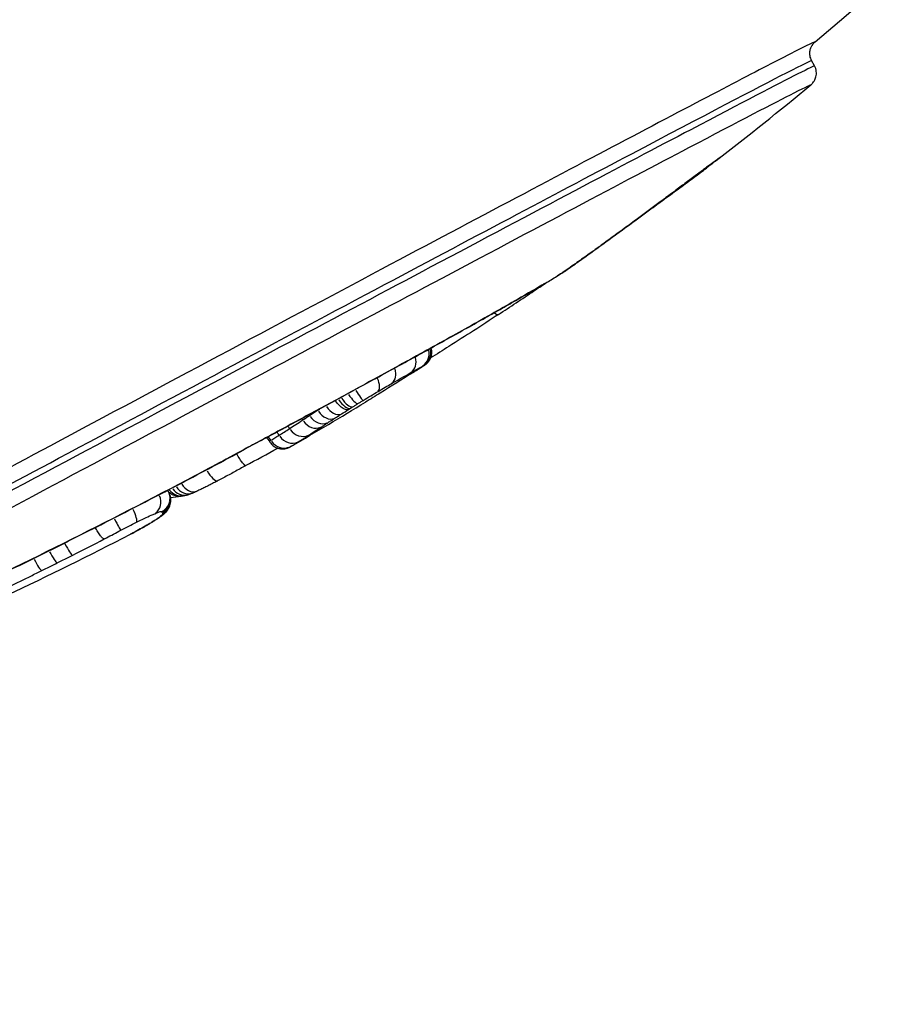
# Model space of a CAD drawing. Units: millimetres. Extents: x 1649 to 13248, y 5674 to 19562.
# Drawn here: x 9566 to 9594, y 9779 to 9811 of the extents above; entities that cross this region are included whole.
import ezdxf

# ---------------------------------------------------------------- set-up
doc = ezdxf.new("R2010")
doc.units = ezdxf.units.MM
doc.header["$LTSCALE"] = 75
doc.layers.add('SW_Toestellen', color=2, linetype='Continuous')

msp = doc.modelspace()

# ---------------------------------------------------------------- linework, layer by layer
at = {"layer": 'SW_Toestellen'}
msp.add_line((9591.8, 9809.512), (9591.703, 9809.69), dxfattribs=at)
for radius, start, end in [(125, 310.02447, 25.87114), (126, 307.74826, 309.5585), (126, 300.07701, 301.3662), (126, 295.26697, 297.33224)]:
    msp.add_arc((9511.428, 9906.026), radius, start, end, dxfattribs=at)
for centre, major_axis, ratio, start_param, end_param in [((9588.383, 9806.892), (0.254, -0.431), 0.999735, 0.006401, 0.121626), ((9583.993, 9803.255), (-5.156, -3.64), 0.023299, 2.39173, 2.520553), ((9587.934, 9806.545), (0.302, -0.399), 0.815602, 6.03179, 6.269954), ((9588.005, 9806.618), (0.298, -0.401), 0.725428, 0.001201, 0.022822), ((9588.258, 9806.792), (0.306, -0.395), 0.9336, 6.065318, 6.27116), ((9588.224, 9806.78), (0.295, -0.403), 0.89134, 0.001486, 0.028233), ((9583.26, 9802.843), (-6.12, -4.26), 0.029483, 2.285131, 2.391678), ((9586.819, 9805.12), (2.522, 1.885), 0.003081, 4.92849, 5.063499), ((9587.101, 9805.306), (1.731, 1.3), 0.004203, 1.005544, 1.21924), ((9587.393, 9806.161), (0.3, -0.4), 0.344133, 0.001089, 0.020697), ((9587.525, 9806.238), (0.299, -0.401), 0.733543, 6.032466, 6.26999), ((9587.725, 9806.409), (0.299, -0.401), 0.535086, 0.001114, 0.021172), ((9586.6, 9805.008), (3.435, 2.556), 0.011848, 4.711504, 4.928326), ((9582.86, 9802.636), (-6.697, -4.627), 0.033579, 2.188079, 2.28514), ((9587.068, 9805.9), (0.296, -0.403), 0.656538, 6.061862, 6.271537), ((9587.066, 9805.917), (0.3, -0.4), 0.214553, 0.001096, 0.020817), ((9583.299, 9802.853), (-5.992, -4.174), 0.028141, 2.144651, 2.188074), ((9586.569, 9805.535), (0.294, -0.404), 0.579958, 6.123216, 6.274766), ((9586.39, 9805.298), (6.983, 5.196), 0.046952, 4.611349, 4.711507), ((9584.642, 9803.582), (-3.612, -2.581), 0.008907, 2.066662, 2.080041), ((9586.13, 9805.218), (0.293, -0.405), 0.488062, 6.239707, 6.280897), ((9584.388, 9803.436), (-4.106, -2.92), 0.013048, 2.079879, 2.144933), ((9586.357, 9805.382), (0.293, -0.405), 0.543906, 6.164585, 6.276943), ((9586.378, 9805.858), (9.551, 7.146), 0.072443, 4.516352, 4.611226), ((9585.632, 9804.85), (0.297, -0.403), 0.101056, 6.262329, 6.282088), ((9586.302, 9805.565), (8.592, 6.403), 0.062993, 4.422706, 4.516447), ((9584.731, 9804.192), (0.294, -0.405), 0.194908, 6.26332, 6.28214), ((9583.943, 9803.623), (0.291, -0.406), 0.285986, 6.264755, 6.282215), ((9522.748, 9912.162), (59.678, -110.09), 0.385026, 0.012244, 0.021281), ((9583.049, 9803.009), (0.263, -0.425), 0.922687, 0.002939, 0.05585), ((9531.468, 9895.086), (-54.839, -100.568), 0.900394, 1.048197, 1.052287), ((9531.542, 9895.012), (-54.936, -100.448), 0.899982, 1.03671, 1.049322), ((9582.281, 9802.517), (0.279, -0.415), 0.21804, 5.944356, 6.265352), ((9581.113, 9801.74), (0.275, -0.418), 0.222809, 5.592301, 6.246823), ((9580.113, 9801.318), (0.244, -0.437), 0.731245, 0.004855, 0.092244), ((9578.622, 9800.048), (0.242, -0.438), 0.968221, 0.126423, 1.280295), ((9578.673, 9800.075), (0.234, -0.442), 0.985775, 0.144069, 1.298834), ((9578.698, 9800.087), (0.139, -0.48), 0.998866, 0.348299, 1.506454), ((9578.223, 9799.824), (0.246, -0.435), 0.87932, 0.116691, 1.277758), ((9578.668, 9800.064), (0.28, -0.414), 0.960516, 6.255123, 6.281708), ((9578.695, 9800.083), (0.314, -0.389), 0.996296, 6.176309, 6.27756), ((9577.601, 9799.471), (0.247, -0.435), 0.767805, 0.11747, 1.297327), ((9578.547, 9799.985), (0.27, -0.421), 0.705863, 6.274774, 6.282743), ((9577.164, 9799.217), (0.254, -0.43), 0.438375, 0.107791, 1.31876), ((9569.763, 9795.595), (14.497, 7.659), 0.023903, 5.104035, 5.202896), ((9576.507, 9798.819), (0.263, -0.425), 0.219318, 4.871311, 6.172904), ((9576.677, 9798.924), (0.261, -0.426), 0.074116, 4.899771, 6.174956), ((9576.515, 9799.337), (0.239, -0.439), 0.471326, 0.005185, 0.09851), ((9576.267, 9798.669), (0.265, -0.424), 0.395071, 4.828122, 6.169165), ((9576.339, 9798.714), (0.265, -0.424), 0.350854, 4.841014, 6.170279), ((9570.306, 9795.666), (13.278, 7.084), 0.013998, 4.996114, 5.104073), ((9574.822, 9797.803), (-0.273, 0.419), 0.810855, 4.660084, 4.723922), ((9575.123, 9797.999), (-0.271, 0.42), 0.723186, 4.661721, 4.680205), ((9575.758, 9798.347), (0.271, -0.42), 0.723186, 4.739433, 6.156735), ((9575.228, 9798.638), (0.238, -0.44), 0.3819, 0.005247, 0.099686), ((9575.969, 9798.482), (0.269, -0.422), 0.61025, 4.766995, 6.161829), ((9574.575, 9797.642), (-0.274, 0.418), 0.855741, 4.661389, 4.766456), ((9575.321, 9798.062), (0.274, -0.418), 0.855741, 4.734291, 6.151593), ((9575.53, 9798.199), (0.273, -0.419), 0.810855, 4.735276, 6.152579), ((9569.455, 9795.681), (15.685, 8.248), 0.034477, 4.960371, 4.996103), ((9573.76, 9797.115), (-0.266, 0.424), 0.942006, 4.686694, 4.927585), ((9573.881, 9797.911), (0.237, -0.44), 0.28004, 0.005275, 0.100222), ((9574.118, 9797.344), (-0.272, 0.419), 0.917224, 4.668732, 4.852289), ((9574.915, 9797.798), (0.272, -0.419), 0.917224, 4.737273, 6.154576), ((9572.421, 9796.168), (5.327, 2.957), 0.054754, 1.321159, 1.42907), ((9573.343, 9797.622), (0.237, -0.44), 0.245548, 0.005292, 0.100552), ((9573.486, 9796.947), (-0.257, 0.429), 0.955882, 4.708737, 4.983325), ((9574.316, 9797.421), (0.257, -0.429), 0.955882, 4.772222, 6.189524), ((9574.578, 9797.582), (0.266, -0.424), 0.942006, 4.75205, 6.169353), ((9549.12, 9874.535), (-63.031, -75.489), 0.781764, 1.099331, 1.112073), ((9571.932, 9796.299), (0.232, -0.443), 0.345301, 4.800358, 6.205142), ((9571.258, 9795.963), (0.211, -0.453), 0.723286, 4.868569, 6.208732), ((9570.102, 9795.223), (0.453, 0.212), 0.999064, 4.837036, 6.207072), ((9570.952, 9795.758), (-0.237, 0.439), 0.999162, 1.52956, 1.568626), ((9570.984, 9795.695), (-0.475, -0.155), 0.99915, 6.276587, 6.282838), ((9570.951, 9795.848), (0.089, -0.492), 0.97827, 5.196072, 6.225969), ((9571.043, 9795.873), (0.159, -0.474), 0.938488, 5.017799, 6.216586), ((9571.139, 9795.91), (0.191, -0.462), 0.860787, 4.926085, 6.211759), ((9569.844, 9795.209), (0.191, -0.462), 0.836504, 0.185933, 1.546713), ((9570.08, 9795.277), (0.488, -0.111), 0.997528, 5.465013, 6.240124), ((9570.086, 9795.244), (0.491, 0.095), 0.999461, 5.073308, 6.219508), ((9482.11, 9829.105), (91.094, -32.569), 0.103596, 6.077689, 6.093591), ((9569.247, 9794.927), (0.225, -0.447), 0.199745, 0.137172, 1.431431), ((9570.06, 9795.146), (0.337, -0.37), 0.990876, 6.041703, 6.270476), ((9570.1, 9795.193), (0.447, -0.224), 0.997771, 5.693671, 6.252158), ((9568.729, 9794.663), (0.23, -0.444), 0.027133, 4.855385, 6.147046), ((9569.724, 9794.913), (0.262, -0.426), 0.962948, 6.216582, 6.27968), ((9569.925, 9795.043), (0.283, -0.412), 0.975059, 6.16984, 6.27722), ((9515.862, 9795.695), (56.182, 1.297), 0.160962, 5.964537, 5.980472), ((9569.312, 9794.676), (0.239, -0.439), 0.94607, 6.263522, 6.28215), ((9567.152, 9793.849), (0.226, -0.446), 0.129008, 4.827349, 6.146849), ((9566.647, 9793.595), (0.224, -0.447), 0.132326, 4.823032, 6.147164), ((9566.142, 9793.343), (0.222, -0.448), 0.13564, 4.820574, 6.147591)]:
    msp.add_ellipse(centre, major_axis=major_axis, ratio=ratio, start_param=start_param, end_param=end_param, dxfattribs=at)
for points, knots in [([(10182.541, 9547.556), (10165.866, 9576.832), (10149.143, 9606.085), (10082.088, 9723.024), (10031.422, 9810.558), (9921.612, 9999.95), (9862.492, 10101.829), (9733.402, 10325.903), (9664.372, 10448.572), (9586.653, 10580.958), (9580.202, 10591.9), (9573.734, 10602.831)], [7.979275, 7.979275, 7.979275, 7.979275, 18.094808, 18.094808, 48.442753, 48.442753, 83.779565, 83.779565, 126.026559, 126.026559, 129.837181, 129.837181, 129.837181, 129.837181]), ([(9591.815, 9810.303), (9591.858, 9810.34), (9591.58, 9810.205), (9590.019, 9809.406), (9588.22, 9808.465), (9583.499, 9805.976), (9580.661, 9804.473), (9574.103, 9800.987), (9570.326, 9798.974), (9563.701, 9795.433), (9560.822, 9793.89), (9555.618, 9791.095), (9553.293, 9789.842), (9549.542, 9787.811), (9548.117, 9787.034), (9546.523, 9786.152), (9546.184, 9785.956), (9546.244, 9785.973)], [-10.789858, -10.789858, -10.789858, -10.789858, -10.077543, -10.077543, -8.922709, -8.922709, -7.841579, -7.841579, -6.651804, -6.651804, -5.701889, -5.701889, -4.752804, -4.752804, -3.803822, -3.803822, -3.013514, -3.013514, -3.013514, -3.013514]), ([(9591.703, 9809.69), (9591.677, 9809.739), (9591.66, 9809.791), (9591.642, 9809.894), (9591.642, 9809.942), (9591.652, 9810.034), (9591.664, 9810.073), (9591.69, 9810.141), (9591.704, 9810.167), (9591.731, 9810.211), (9591.744, 9810.228), (9591.769, 9810.259), (9591.78, 9810.27), (9591.798, 9810.288), (9591.804, 9810.294), (9591.813, 9810.301), (9591.815, 9810.303), (9591.818, 9810.305)], [10.73493387, 10.73493387, 10.73493387, 10.73493387, 10.73875479, 10.73875479, 10.74294638, 10.74294638, 10.74820341, 10.74820341, 10.75469476, 10.75469476, 10.76242995, 10.76242995, 10.77341474, 10.77341474, 10.78439954, 10.78439954, 10.78985783, 10.78985783, 10.78985783, 10.78985783]), ([(9546.817, 9785.729), (9546.812, 9785.741), (9547.147, 9785.933), (9548.668, 9786.775), (9550.071, 9787.54), (9553.765, 9789.539), (9556.054, 9790.772), (9561.178, 9793.524), (9564.014, 9795.043), (9570.537, 9798.529), (9574.256, 9800.511), (9580.714, 9803.943), (9583.508, 9805.423), (9588.156, 9807.873), (9589.928, 9808.8), (9591.42, 9809.564), (9591.695, 9809.698), (9591.7, 9809.689)], [3.068331, 3.068331, 3.068331, 3.068331, 3.803822, 3.803822, 4.752804, 4.752804, 5.701889, 5.701889, 6.651804, 6.651804, 7.841579, 7.841579, 8.922709, 8.922709, 10.077543, 10.077543, 10.734934, 10.734934, 10.734934, 10.734934]), ([(9591.799, 9809.511), (9591.794, 9809.519), (9591.609, 9809.43), (9590.601, 9808.919), (9589.396, 9808.292), (9585.545, 9806.269), (9582.573, 9804.698), (9576.18, 9801.303), (9572.865, 9799.537), (9565.877, 9795.806), (9562.209, 9793.842), (9555.849, 9790.425), (9553.128, 9788.958), (9549.082, 9786.762), (9547.737, 9786.024), (9547.007, 9785.606), (9546.915, 9785.55), (9546.919, 9785.545)], [4.338896, 4.338896, 4.338896, 4.338896, 4.876256, 4.876256, 5.827314, 5.827314, 7.061704, 7.061704, 8.146106, 8.146106, 9.341359, 9.341359, 10.487214, 10.487214, 11.614432, 11.614432, 12.005497, 12.005497, 12.005497, 12.005497]), ([(9591.673, 9808.883), (9591.679, 9808.888), (9591.685, 9808.894), (9591.701, 9808.908), (9591.711, 9808.917), (9591.734, 9808.942), (9591.749, 9808.958), (9591.784, 9809.008), (9591.803, 9809.037), (9591.838, 9809.123), (9591.854, 9809.172), (9591.862, 9809.294), (9591.857, 9809.359), (9591.827, 9809.455), (9591.815, 9809.484), (9591.8, 9809.512)], [4.28165893, 4.28165893, 4.28165893, 4.28165893, 4.29310643, 4.29310643, 4.30455393, 4.30455393, 4.31600143, 4.31600143, 4.32493785, 4.32493785, 4.33165916, 4.33165916, 4.33670443, 4.33670443, 4.33889643, 4.33889643, 4.33889643, 4.33889643]), ([(9547.51, 9785.304), (9547.474, 9785.293), (9547.561, 9785.348), (9548.308, 9785.775), (9549.631, 9786.501), (9553.613, 9788.661), (9556.292, 9790.106), (9562.552, 9793.468), (9566.162, 9795.401), (9573.04, 9799.073), (9576.304, 9800.81), (9582.596, 9804.151), (9585.522, 9805.698), (9589.312, 9807.689), (9590.498, 9808.306), (9591.529, 9808.828), (9591.709, 9808.914), (9591.672, 9808.883)], [-12.062625, -12.062625, -12.062625, -12.062625, -11.614432, -11.614432, -10.487214, -10.487214, -9.341359, -9.341359, -8.146106, -8.146106, -7.061704, -7.061704, -5.827314, -5.827314, -4.876256, -4.876256, -4.281659, -4.281659, -4.281659, -4.281659]), ([(9588.519, 9806.376), (9588.539, 9806.391), (9588.558, 9806.405), (9588.59, 9806.428), (9588.604, 9806.438), (9588.627, 9806.455), (9588.637, 9806.461), (9588.647, 9806.469), (9588.65, 9806.471), (9588.65, 9806.471)], [0, 0, 0, 0, 0.01694181, 0.01694181, 0.03388361, 0.03388361, 0.05082542, 0.05082542, 0.06216864, 0.06216864, 0.06216864, 0.06216864]), ([(9588.69, 9806.497), (9588.692, 9806.501), (9588.68, 9806.492), (9588.626, 9806.454), (9588.584, 9806.424), (9588.53, 9806.384)], [-0.08924951, -0.08924951, -0.08924951, -0.08924951, -0.04452957, -0.04452957, 0, 0, 0, 0]), ([(9588.565, 9806.397), (9588.603, 9806.427), (9588.634, 9806.451), (9588.676, 9806.485), (9588.687, 9806.494), (9588.69, 9806.497)], [-0.08221628, -0.08221628, -0.08221628, -0.08221628, -0.04110814, -0.04110814, 0, 0, 0, 0]), ([(9588.024, 9806.009), (9588.044, 9806.024), (9588.064, 9806.039), (9588.104, 9806.069), (9588.123, 9806.083), (9588.162, 9806.112), (9588.18, 9806.125), (9588.217, 9806.153), (9588.235, 9806.166), (9588.27, 9806.192), (9588.287, 9806.205), (9588.303, 9806.217)], [0, 0, 0, 0, 0.00908398, 0.00908398, 0.01816795, 0.01816795, 0.02725193, 0.02725193, 0.03633591, 0.03633591, 0.04541988, 0.04541988, 0.04541988, 0.04541988]), ([(9588.31, 9806.222), (9588.268, 9806.191), (9588.224, 9806.158), (9588.129, 9806.088), (9588.08, 9806.051), (9588.029, 9806.012)], [-0.04541988, -0.04541988, -0.04541988, -0.04541988, -0.02270994, -0.02270994, 0, 0, 0, 0]), ([(9588.556, 9806.391), (9588.54, 9806.378), (9588.522, 9806.364), (9588.485, 9806.336), (9588.465, 9806.321), (9588.424, 9806.289), (9588.403, 9806.273), (9588.358, 9806.239), (9588.335, 9806.221), (9588.287, 9806.185), (9588.262, 9806.166), (9588.236, 9806.146)], [0.00284345, 0.00284345, 0.00284345, 0.00284345, 0.01959878, 0.01959878, 0.03635412, 0.03635412, 0.05310946, 0.05310946, 0.06986479, 0.06986479, 0.08662013, 0.08662013, 0.08662013, 0.08662013]), ([(9588.303, 9806.217), (9588.321, 9806.23), (9588.337, 9806.242), (9588.37, 9806.266), (9588.385, 9806.278), (9588.416, 9806.3), (9588.43, 9806.311), (9588.458, 9806.331), (9588.471, 9806.341), (9588.496, 9806.359), (9588.508, 9806.368), (9588.519, 9806.376)], [0, 0, 0, 0, 0.00944535, 0.00944535, 0.0188907, 0.0188907, 0.02833605, 0.02833605, 0.0377814, 0.0377814, 0.04722676, 0.04722676, 0.04722676, 0.04722676]), ([(9588.53, 9806.384), (9588.501, 9806.363), (9588.468, 9806.339), (9588.394, 9806.285), (9588.354, 9806.255), (9588.31, 9806.222)], [-0.04722676, -0.04722676, -0.04722676, -0.04722676, -0.02361338, -0.02361338, 0, 0, 0, 0]), ([(9587.695, 9805.763), (9587.642, 9805.723), (9587.588, 9805.683), (9587.478, 9805.601), (9587.423, 9805.559), (9587.368, 9805.518)], [-0.04248869, -0.04248869, -0.04248869, -0.04248869, -0.02124435, -0.02124435, 0, 0, 0, 0]), ([(9588.029, 9806.012), (9587.976, 9805.973), (9587.922, 9805.933), (9587.811, 9805.849), (9587.753, 9805.807), (9587.695, 9805.763)], [-0.04630874, -0.04630874, -0.04630874, -0.04630874, -0.02315437, -0.02315437, 0, 0, 0, 0]), ([(9587.368, 9805.518), (9587.246, 9805.427), (9587.124, 9805.335), (9586.876, 9805.151), (9586.752, 9805.058), (9586.627, 9804.966)], [-0.0927028, -0.0927028, -0.0927028, -0.0927028, -0.0463514, -0.0463514, 0, 0, 0, 0]), ([(9586.627, 9804.966), (9586.511, 9804.879), (9586.394, 9804.792), (9586.16, 9804.619), (9586.044, 9804.533), (9585.927, 9804.447)], [-0.08694307, -0.08694307, -0.08694307, -0.08694307, -0.04347154, -0.04347154, 0, 0, 0, 0]), ([(9585.927, 9804.447), (9585.776, 9804.336), (9585.625, 9804.225), (9585.324, 9804.004), (9585.173, 9803.895), (9585.023, 9803.786)], [-0.1128184, -0.1128184, -0.1128184, -0.1128184, -0.0564092, -0.0564092, 0, 0, 0, 0]), ([(9585.023, 9803.786), (9584.89, 9803.689), (9584.758, 9803.593), (9584.494, 9803.403), (9584.363, 9803.309), (9584.232, 9803.215)], [-0.1001432, -0.1001432, -0.1001432, -0.1001432, -0.0500716, -0.0500716, 0, 0, 0, 0]), ([(9583.312, 9802.583), (9583.348, 9802.606), (9583.39, 9802.632), (9583.488, 9802.697), (9583.544, 9802.735), (9583.668, 9802.819), (9583.735, 9802.866), (9583.875, 9802.963), (9583.948, 9803.013), (9584.093, 9803.116), (9584.165, 9803.167), (9584.235, 9803.217)], [0, 0, 0, 0, 0.0262578, 0.0262578, 0.0525157, 0.0525157, 0.0787735, 0.0787735, 0.1050313, 0.1050313, 0.1312892, 0.1312892, 0.1312892, 0.1312892]), ([(9584.232, 9803.215), (9584.1, 9803.121), (9583.956, 9803.019), (9583.727, 9802.86), (9583.637, 9802.798), (9583.499, 9802.705), (9583.447, 9802.67), (9583.377, 9802.625), (9583.354, 9802.61), (9583.335, 9802.598)], [-0.1312892, -0.1312892, -0.1312892, -0.1312892, -0.0806269, -0.0806269, -0.0447927, -0.0447927, -0.017228, -0.017228, 0, 0, 0, 0]), ([(9582.889, 9802.33), (9582.917, 9802.346), (9582.945, 9802.362), (9583.001, 9802.396), (9583.03, 9802.412), (9583.086, 9802.446), (9583.115, 9802.463), (9583.171, 9802.497), (9583.2, 9802.514), (9583.256, 9802.549), (9583.284, 9802.566), (9583.312, 9802.583)], [3.15948122, 3.15948122, 3.15948122, 3.15948122, 3.161452502, 3.161452502, 3.163459192, 3.163459192, 3.165465883, 3.165465883, 3.167472573, 3.167472573, 3.169479264, 3.169479264, 3.169479264, 3.169479264]), ([(9580.356, 9800.881), (9580.564, 9800.997), (9580.764, 9801.11), (9581.15, 9801.327), (9581.335, 9801.432), (9581.69, 9801.633), (9581.859, 9801.73), (9582.183, 9801.916), (9582.336, 9802.005), (9582.626, 9802.174), (9582.762, 9802.255), (9582.89, 9802.331)], [10.4686625, 10.4686625, 10.4686625, 10.4686625, 10.5728783, 10.5728783, 10.6770941, 10.6770941, 10.78131, 10.78131, 10.8855258, 10.8855258, 10.9897416, 10.9897416, 10.9897416, 10.9897416]), ([(9582.919, 9802.349), (9582.656, 9802.193), (9582.355, 9802.018), (9581.543, 9801.551), (9580.995, 9801.241), (9580.386, 9800.901)], [-10.9898218, -10.9898218, -10.9898218, -10.9898218, -10.7743298, -10.7743298, -10.4686625, -10.4686625, -10.4686625, -10.4686625]), ([(9582.919, 9802.349), (9582.918, 9802.349), (9582.918, 9802.348), (9582.908, 9802.342), (9582.899, 9802.336), (9582.89, 9802.331)], [-0.000322222, -0.000322222, -0.000322222, -0.000322222, 0, 0, 0.003440807, 0.003440807, 0.003440807, 0.003440807]), ([(9581.388, 9801.322), (9581.117, 9801.145), (9580.846, 9800.968), (9580.303, 9800.618), (9580.031, 9800.444), (9579.559, 9800.145), (9579.361, 9800.02), (9579.162, 9799.896)], [0, 0, 0, 0, 0.0991961, 0.0991961, 0.1983921, 0.1983921, 0.2706106, 0.2706106, 0.2706106, 0.2706106]), ([(9580.386, 9800.901), (9579.868, 9800.611), (9579.302, 9800.298), (9578.093, 9799.631), (9577.449, 9799.279), (9576.774, 9798.911)], [-0.5204093, -0.5204093, -0.5204093, -0.5204093, -0.2602046, -0.2602046, 0, 0, 0, 0]), ([(9576.754, 9798.897), (9577.023, 9799.044), (9577.287, 9799.188), (9577.805, 9799.471), (9578.058, 9799.61), (9578.553, 9799.882), (9578.794, 9800.015), (9579.264, 9800.274), (9579.492, 9800.4), (9579.935, 9800.646), (9580.149, 9800.766), (9580.356, 9800.881)], [0, 0, 0, 0, 0.1040819, 0.1040819, 0.2081637, 0.2081637, 0.3122456, 0.3122456, 0.4163274, 0.4163274, 0.5204093, 0.5204093, 0.5204093, 0.5204093]), ([(9579.009, 9799.694), (9579.013, 9799.697), (9579.017, 9799.7), (9579.028, 9799.709), (9579.034, 9799.715), (9579.051, 9799.731), (9579.061, 9799.741), (9579.092, 9799.776), (9579.113, 9799.797), (9579.156, 9799.881), (9579.168, 9799.909), (9579.187, 9799.974), (9579.194, 9800.005), (9579.202, 9800.092), (9579.2, 9800.157), (9579.18, 9800.228)], [0, 0, 0, 0, 0.00277992, 0.00277992, 0.00555983, 0.00555983, 0.00833975, 0.00833975, 0.01107974, 0.01107974, 0.01205869, 0.01205869, 0.01267653, 0.01267653, 0.01351626, 0.01351626, 0.01351626, 0.01351626]), ([(9578.489, 9799.401), (9578.576, 9799.45), (9578.653, 9799.493), (9578.787, 9799.568), (9578.843, 9799.6), (9578.889, 9799.625)], [-0.1252593, -0.1252593, -0.1252593, -0.1252593, -0.0626296, -0.0626296, 0, 0, 0, 0]), ([(9578.936, 9799.642), (9578.925, 9799.634), (9578.909, 9799.624), (9578.868, 9799.597), (9578.843, 9799.581), (9578.814, 9799.563)], [-0.02868006, -0.02868006, -0.02868006, -0.02868006, -0.01434164, -0.01434164, 0, 0, 0, 0]), ([(9578.817, 9799.564), (9578.828, 9799.572), (9578.84, 9799.579), (9578.861, 9799.592), (9578.87, 9799.599), (9578.889, 9799.611), (9578.898, 9799.617), (9578.914, 9799.627), (9578.921, 9799.632), (9578.935, 9799.641), (9578.942, 9799.645), (9578.948, 9799.65)], [0, 0, 0, 0, 0.00573601, 0.00573601, 0.01147202, 0.01147202, 0.01720803, 0.01720803, 0.02294405, 0.02294405, 0.02868006, 0.02868006, 0.02868006, 0.02868006]), ([(9578.889, 9799.625), (9578.9, 9799.631), (9578.909, 9799.636), (9578.926, 9799.645), (9578.934, 9799.65), (9578.941, 9799.653)], [-0.02771439, -0.02771439, -0.02771439, -0.02771439, -0.01385719, -0.01385719, 0, 0, 0, 0]), ([(9578.963, 9799.661), (9578.961, 9799.659), (9578.958, 9799.657), (9578.949, 9799.651), (9578.943, 9799.647), (9578.936, 9799.642)], [-0.01836237, -0.01836237, -0.01836237, -0.01836237, -0.00918118, -0.00918118, 0, 0, 0, 0]), ([(9578.941, 9799.653), (9578.947, 9799.657), (9578.952, 9799.659), (9578.961, 9799.663), (9578.964, 9799.665), (9578.966, 9799.665)], [-0.02579687, -0.02579687, -0.02579687, -0.02579687, -0.01289844, -0.01289844, 0, 0, 0, 0]), ([(9578.948, 9799.65), (9578.951, 9799.652), (9578.955, 9799.654), (9578.961, 9799.659), (9578.965, 9799.661), (9578.972, 9799.666), (9578.975, 9799.668), (9578.982, 9799.674), (9578.986, 9799.676), (9578.996, 9799.683), (9579.001, 9799.687), (9579.009, 9799.694)], [0, 0, 0, 0, 0.00367247, 0.00367247, 0.00734495, 0.00734495, 0.01101742, 0.01101742, 0.01468989, 0.01468989, 0.01836237, 0.01836237, 0.01836237, 0.01836237]), ([(9578.966, 9799.665), (9578.967, 9799.666), (9578.968, 9799.666), (9578.967, 9799.664), (9578.966, 9799.663), (9578.963, 9799.661)], [-0.0216222, -0.0216222, -0.0216222, -0.0216222, -0.0108111, -0.0108111, 0, 0, 0, 0]), ([(9578.59, 9799.42), (9578.229, 9799.192), (9577.866, 9798.965), (9577.339, 9798.64), (9577.176, 9798.54), (9577.012, 9798.44)], [-0.269653, -0.269653, -0.269653, -0.269653, -0.1348265, -0.1348265, -0.0744725, -0.0744725, -0.0744725, -0.0744725]), ([(9577.864, 9799.046), (9577.983, 9799.114), (9578.095, 9799.177), (9578.304, 9799.296), (9578.401, 9799.35), (9578.489, 9799.401)], [-0.1277207, -0.1277207, -0.1277207, -0.1277207, -0.0638603, -0.0638603, 0, 0, 0, 0]), ([(9578.814, 9799.563), (9578.783, 9799.542), (9578.748, 9799.52), (9578.672, 9799.472), (9578.632, 9799.446), (9578.59, 9799.42)], [-0.0314607, -0.0314607, -0.0314607, -0.0314607, -0.01573108, -0.01573108, 0, 0, 0, 0]), ([(9578.591, 9799.42), (9578.607, 9799.431), (9578.624, 9799.441), (9578.657, 9799.462), (9578.673, 9799.472), (9578.704, 9799.492), (9578.719, 9799.502), (9578.749, 9799.521), (9578.763, 9799.53), (9578.791, 9799.548), (9578.804, 9799.556), (9578.817, 9799.564)], [0, 0, 0, 0, 0.00629214, 0.00629214, 0.01258428, 0.01258428, 0.01887642, 0.01887642, 0.02516856, 0.02516856, 0.0314607, 0.0314607, 0.0314607, 0.0314607]), ([(9577.426, 9798.792), (9577.51, 9798.841), (9577.589, 9798.888), (9577.736, 9798.973), (9577.804, 9799.012), (9577.864, 9799.046), (9577.864, 9799.046), (9577.864, 9799.046), (9577.864, 9799.046)], [-0.06460157, -0.06460157, -0.06460157, -0.06460157, -0.03231137, -0.03231137, 0, 0, 0, 0.00002157, 0.00002157, 0.00002157, 0.00002157]), ([(9576.774, 9798.911), (9576.564, 9798.797), (9576.352, 9798.681), (9575.921, 9798.448), (9575.703, 9798.33), (9575.483, 9798.21)], [-0.1619621, -0.1619621, -0.1619621, -0.1619621, -0.0809811, -0.0809811, 0, 0, 0, 0]), ([(9576.937, 9798.497), (9577.02, 9798.548), (9577.105, 9798.599), (9577.27, 9798.699), (9577.35, 9798.747), (9577.426, 9798.792)], [-0.05857482, -0.05857482, -0.05857482, -0.05857482, -0.02929213, -0.02929213, 0, 0, 0, 0]), ([(9576.462, 9798.202), (9576.462, 9798.202), (9576.461, 9798.202), (9576.437, 9798.19), (9576.409, 9798.187), (9576.345, 9798.197), (9576.311, 9798.212), (9576.233, 9798.258), (9576.19, 9798.293), (9576.106, 9798.379), (9576.066, 9798.428), (9576.026, 9798.488), (9576.023, 9798.493), (9576.02, 9798.498)], [-0.07844402, -0.07844402, -0.07844402, -0.07844402, -0.07809678, -0.07809678, -0.06093619, -0.06093619, -0.04380597, -0.04380597, -0.0242875, -0.0242875, -0.00479178, -0.00479178, -0.00290517, -0.00290517, -0.00290517, -0.00290517]), ([(9576.597, 9798.287), (9576.625, 9798.304), (9576.653, 9798.321), (9576.709, 9798.356), (9576.738, 9798.374), (9576.766, 9798.392)], [-0.02070039, -0.02070039, -0.02070039, -0.02070039, -0.01035019, -0.01035019, 0, 0, 0, 0]), ([(9576.766, 9798.392), (9576.794, 9798.409), (9576.823, 9798.427), (9576.88, 9798.462), (9576.908, 9798.479), (9576.937, 9798.497)], [-0.02021384, -0.02021384, -0.02021384, -0.02021384, -0.01010692, -0.01010692, 0, 0, 0, 0]), ([(9575.483, 9798.21), (9575.262, 9798.091), (9575.038, 9797.97), (9574.587, 9797.727), (9574.359, 9797.604), (9574.13, 9797.48)], [-0.1623895, -0.1623895, -0.1623895, -0.1623895, -0.0811948, -0.0811948, 0, 0, 0, 0]), ([(9574.948, 9797.852), (9574.984, 9797.876), (9575.021, 9797.9), (9575.097, 9797.949), (9575.136, 9797.975), (9575.176, 9798.001)], [0, 0, 0, 0, 0.02670327, 0.02670327, 0.05340539, 0.05340539, 0.05340539, 0.05340539]), ([(9575.176, 9798.001), (9575.216, 9798.028), (9575.259, 9798.055), (9575.347, 9798.112), (9575.393, 9798.142), (9575.44, 9798.173)], [0, 0, 0, 0, 0.02807785, 0.02807785, 0.05615379, 0.05615379, 0.05615379, 0.05615379]), ([(9576.014, 9797.918), (9576.047, 9797.939), (9576.081, 9797.961), (9576.152, 9798.006), (9576.189, 9798.03), (9576.226, 9798.054)], [-0.03382803, -0.03382803, -0.03382803, -0.03382803, -0.01691401, -0.01691401, 0, 0, 0, 0]), ([(9576.525, 9798.242), (9576.537, 9798.249), (9576.549, 9798.257), (9576.573, 9798.272), (9576.585, 9798.279), (9576.597, 9798.287)], [-0.009155797, -0.009155797, -0.009155797, -0.009155797, -0.004577899, -0.004577899, 0, 0, 0, 0]), ([(9574.517, 9797.571), (9574.579, 9797.611), (9574.647, 9797.655), (9574.791, 9797.749), (9574.867, 9797.799), (9574.948, 9797.852)], [0, 0, 0, 0, 0.0595233, 0.0595233, 0.1190434, 0.1190434, 0.1190434, 0.1190434]), ([(9575.576, 9797.632), (9575.609, 9797.654), (9575.642, 9797.676), (9575.712, 9797.722), (9575.749, 9797.745), (9575.786, 9797.77)], [-0.04527782, -0.04527782, -0.04527782, -0.04527782, -0.02263891, -0.02263891, 0, 0, 0, 0]), ([(9575.786, 9797.77), (9575.82, 9797.792), (9575.857, 9797.816), (9575.933, 9797.865), (9575.973, 9797.891), (9576.014, 9797.918)], [-0.04243429, -0.04243429, -0.04243429, -0.04243429, -0.02121715, -0.02121715, 0, 0, 0, 0]), ([(9574.13, 9797.48), (9574.04, 9797.432), (9573.951, 9797.384), (9573.771, 9797.287), (9573.681, 9797.238), (9573.59, 9797.19)], [-0.06325842, -0.06325842, -0.06325842, -0.06325842, -0.03162921, -0.03162921, 0, 0, 0, 0]), ([(9573.901, 9797.184), (9573.943, 9797.209), (9573.986, 9797.235), (9574.076, 9797.29), (9574.122, 9797.319), (9574.169, 9797.348)], [0, 0, 0, 0, 0.0510636, 0.0510636, 0.1021269, 0.1021269, 0.1021269, 0.1021269]), ([(9574.169, 9797.348), (9574.222, 9797.382), (9574.278, 9797.417), (9574.394, 9797.491), (9574.454, 9797.53), (9574.517, 9797.571)], [0, 0, 0, 0, 0.057905, 0.057905, 0.1158088, 0.1158088, 0.1158088, 0.1158088]), ([(9574.83, 9797.15), (9574.881, 9797.182), (9574.936, 9797.217), (9575.049, 9797.289), (9575.107, 9797.327), (9575.168, 9797.367)], [-0.1090933, -0.1090933, -0.1090933, -0.1090933, -0.0545466, -0.0545466, 0, 0, 0, 0]), ([(9575.168, 9797.367), (9575.227, 9797.405), (9575.291, 9797.446), (9575.427, 9797.535), (9575.499, 9797.582), (9575.576, 9797.632)], [-0.1056648, -0.1056648, -0.1056648, -0.1056648, -0.0528324, -0.0528324, 0, 0, 0, 0]), ([(9573.751, 9797.273), (9573.757, 9797.268), (9573.763, 9797.263), (9573.798, 9797.227), (9573.826, 9797.191), (9573.849, 9797.152)], [0.2230922586, 0.2230922586, 0.2230922586, 0.2230922586, 0.2231144319, 0.2231144319, 0.2232321795, 0.2232321795, 0.2232321795, 0.2232321795]), ([(9573.849, 9797.152), (9573.875, 9797.106), (9573.909, 9797.064), (9573.985, 9796.995), (9574.026, 9796.97), (9574.11, 9796.928), (9574.151, 9796.917), (9574.236, 9796.9), (9574.272, 9796.9), (9574.352, 9796.903), (9574.378, 9796.909), (9574.447, 9796.926), (9574.458, 9796.932), (9574.489, 9796.945), (9574.495, 9796.948), (9574.505, 9796.953), (9574.508, 9796.954), (9574.514, 9796.957), (9574.516, 9796.958), (9574.521, 9796.961), (9574.523, 9796.962), (9574.53, 9796.966), (9574.533, 9796.968), (9574.54, 9796.972), (9574.544, 9796.974), (9574.552, 9796.979), (9574.556, 9796.981), (9574.566, 9796.986), (9574.57, 9796.989), (9574.575, 9796.992)], [0.02651262, 0.02651262, 0.02651262, 0.02651262, 0.02657814, 0.02657814, 0.02664989, 0.02664989, 0.02674388, 0.02674388, 0.02689134, 0.02689134, 0.0271778, 0.0271778, 0.02789855, 0.02789855, 0.02904748, 0.02904748, 0.0299813, 0.0299813, 0.03118177, 0.03118177, 0.0333326, 0.0333326, 0.03921642, 0.03921642, 0.04510024, 0.04510024, 0.05098407, 0.05098407, 0.05593174, 0.05593174, 0.05593174, 0.05593174]), ([(9574.566, 9796.988), (9574.608, 9797.013), (9574.65, 9797.039), (9574.738, 9797.093), (9574.783, 9797.121), (9574.83, 9797.15)], [-0.09773927, -0.09773927, -0.09773927, -0.09773927, -0.04886963, -0.04886963, 0, 0, 0, 0]), ([(9573.019, 9796.881), (9572.395, 9796.543), (9571.765, 9796.207), (9568.273, 9794.366), (9565.334, 9792.902), (9562.445, 9791.546)], [-1.186383, -1.186383, -1.186383, -1.186383, -0.97104, -0.97104, 0, 0, 0, 0]), ([(9562.455, 9791.547), (9563.16, 9791.878), (9563.868, 9792.216), (9565.286, 9792.901), (9565.996, 9793.25), (9567.414, 9793.955), (9568.122, 9794.313), (9569.533, 9795.035), (9570.236, 9795.399), (9571.632, 9796.133), (9572.326, 9796.503), (9573.013, 9796.874)], [0, 0, 0, 0, 0.237294, 0.237294, 0.474588, 0.474588, 0.711882, 0.711882, 0.949177, 0.949177, 1.186471, 1.186471, 1.186471, 1.186471]), ([(9573.068, 9796.348), (9573.062, 9796.345), (9573.053, 9796.349), (9573.025, 9796.37), (9573.006, 9796.39), (9572.958, 9796.448), (9572.929, 9796.488), (9572.867, 9796.581), (9572.834, 9796.633), (9572.792, 9796.707), (9572.781, 9796.725), (9572.771, 9796.744)], [-0.0793249, -0.0793249, -0.0793249, -0.0793249, -0.06416743, -0.06416743, -0.04649201, -0.04649201, -0.02700325, -0.02700325, -0.00765045, -0.00765045, -0.00125316, -0.00125316, -0.00125316, -0.00125316]), ([(9573.019, 9796.881), (9573.019, 9796.88), (9573.019, 9796.88), (9573.017, 9796.877), (9573.015, 9796.876), (9573.013, 9796.874)], [-0.000363608, -0.000363608, -0.000363608, -0.000363608, 0, 0, 0.004903007, 0.004903007, 0.004903007, 0.004903007]), ([(9574.575, 9796.992), (9574.565, 9796.986), (9574.556, 9796.981), (9574.533, 9796.968), (9574.529, 9796.965), (9574.542, 9796.974), (9574.552, 9796.98), (9574.566, 9796.988)], [-0.05593174, -0.05593174, -0.05593174, -0.05593174, -0.04503307, -0.04503307, -0.01732041, -0.01732041, 0, 0, 0, 0]), ([(9573.068, 9796.348), (9573.007, 9796.314), (9572.946, 9796.28), (9572.824, 9796.212), (9572.763, 9796.178), (9572.642, 9796.112), (9572.581, 9796.079), (9572.461, 9796.013), (9572.401, 9795.981), (9572.282, 9795.918), (9572.223, 9795.887), (9572.165, 9795.856)], [1.6176104, 1.6176104, 1.6176104, 1.6176104, 1.6382683, 1.6382683, 1.6589415, 1.6589415, 1.6796147, 1.6796147, 1.7002879, 1.7002879, 1.7209611, 1.7209611, 1.7209611, 1.7209611]), ([(9572.165, 9795.856), (9572.113, 9795.829), (9572.063, 9795.803), (9571.963, 9795.752), (9571.914, 9795.727), (9571.818, 9795.678), (9571.771, 9795.655), (9571.68, 9795.61), (9571.636, 9795.589), (9571.55, 9795.547), (9571.509, 9795.528), (9571.469, 9795.509)], [0, 0, 0, 0, 0.01818041, 0.01818041, 0.03636082, 0.03636082, 0.05454123, 0.05454123, 0.07272164, 0.07272164, 0.09090205, 0.09090205, 0.09090205, 0.09090205]), ([(9570.513, 9795.521), (9570.502, 9795.521), (9570.48, 9795.516), (9570.436, 9795.501), (9570.424, 9795.497), (9570.41, 9795.491)], [0.01711981, 0.01711981, 0.01711981, 0.01711981, 0.04649846, 0.04649846, 0.0566119, 0.0566119, 0.0566119, 0.0566119]), ([(9570.513, 9795.521), (9570.516, 9795.52), (9570.518, 9795.519), (9570.52, 9795.517), (9570.52, 9795.517), (9570.521, 9795.516)], [0, 0, 0, 0, 0.0142956, 0.0142956, 0.0171072, 0.0171072, 0.0171072, 0.0171072]), ([(9570.567, 9795.166), (9570.571, 9795.182), (9570.575, 9795.201), (9570.579, 9795.24), (9570.58, 9795.262), (9570.58, 9795.308), (9570.578, 9795.333), (9570.57, 9795.384), (9570.563, 9795.411), (9570.545, 9795.464), (9570.534, 9795.491), (9570.521, 9795.516)], [0, 0, 0, 0, 0.001375238, 0.001375238, 0.002750475, 0.002750475, 0.004125713, 0.004125713, 0.005500951, 0.005500951, 0.006876188, 0.006876188, 0.006876188, 0.006876188]), ([(9570.913, 9795.339), (9570.851, 9795.335), (9570.79, 9795.342), (9570.67, 9795.381), (9570.613, 9795.412), (9570.556, 9795.461), (9570.548, 9795.468), (9570.54, 9795.475)], [0.02119036, 0.02119036, 0.02119036, 0.02119036, 0.03993743, 0.03993743, 0.05946811, 0.05946811, 0.062667, 0.062667, 0.062667, 0.062667]), ([(9570.547, 9794.969), (9570.557, 9794.987), (9570.566, 9795.007), (9570.583, 9795.055), (9570.591, 9795.082), (9570.602, 9795.143), (9570.606, 9795.178), (9570.605, 9795.253), (9570.601, 9795.294), (9570.582, 9795.37), (9570.57, 9795.404), (9570.555, 9795.436)], [0, 0, 0, 0, 0.01189145, 0.01189145, 0.0237829, 0.0237829, 0.03567435, 0.03567435, 0.0475658, 0.0475658, 0.0573159, 0.0573159, 0.0573159, 0.0573159]), ([(9571.202, 9795.399), (9571.191, 9795.395), (9571.181, 9795.392), (9571.161, 9795.386), (9571.151, 9795.383), (9571.13, 9795.377), (9571.12, 9795.374), (9571.098, 9795.368), (9571.088, 9795.366), (9571.065, 9795.361), (9571.053, 9795.358), (9571.041, 9795.356)], [0, 0, 0, 0, 0.00684589, 0.00684589, 0.01369178, 0.01369178, 0.02053767, 0.02053767, 0.02738356, 0.02738356, 0.03422945, 0.03422945, 0.03422945, 0.03422945]), ([(9571.33, 9795.448), (9571.321, 9795.444), (9571.312, 9795.44), (9571.295, 9795.433), (9571.286, 9795.43), (9571.269, 9795.423), (9571.26, 9795.42), (9571.244, 9795.414), (9571.235, 9795.411), (9571.218, 9795.405), (9571.21, 9795.402), (9571.202, 9795.399)], [0, 0, 0, 0, 0.00481115, 0.00481115, 0.0096223, 0.0096223, 0.01443345, 0.01443345, 0.0192446, 0.0192446, 0.02405575, 0.02405575, 0.02405575, 0.02405575]), ([(9571.469, 9795.509), (9571.459, 9795.505), (9571.449, 9795.5), (9571.43, 9795.491), (9571.42, 9795.487), (9571.401, 9795.478), (9571.392, 9795.474), (9571.374, 9795.466), (9571.365, 9795.463), (9571.347, 9795.455), (9571.339, 9795.451), (9571.33, 9795.448)], [0, 0, 0, 0, 0.00434006, 0.00434006, 0.00868013, 0.00868013, 0.01302019, 0.01302019, 0.01736026, 0.01736026, 0.02170032, 0.02170032, 0.02170032, 0.02170032]), ([(9571.041, 9795.356), (9571.032, 9795.354), (9571.024, 9795.353), (9571.007, 9795.35), (9570.999, 9795.349), (9570.982, 9795.347), (9570.974, 9795.345), (9570.957, 9795.343), (9570.948, 9795.342), (9570.93, 9795.341), (9570.922, 9795.34), (9570.913, 9795.339)], [10.57601227, 10.57601227, 10.57601227, 10.57601227, 10.58401277, 10.58401277, 10.59201328, 10.59201328, 10.60001378, 10.60001378, 10.60801428, 10.60801428, 10.61601478, 10.61601478, 10.61601478, 10.61601478]), ([(9569.477, 9794.485), (9569.563, 9794.528), (9569.648, 9794.57), (9569.812, 9794.649), (9569.892, 9794.686), (9570.004, 9794.736), (9570.043, 9794.753), (9570.077, 9794.767)], [-0.0819263, -0.0819263, -0.0819263, -0.0819263, -0.05245734, -0.05245734, -0.0201759, -0.0201759, 0, 0, 0, 0]), ([(9570.077, 9794.767), (9570.156, 9794.8), (9570.216, 9794.823), (9570.297, 9794.846), (9570.316, 9794.846), (9570.314, 9794.835)], [-0.09298815, -0.09298815, -0.09298815, -0.09298815, -0.04649846, -0.04649846, 0, 0, 0, 0]), ([(9570.208, 9794.631), (9570.222, 9794.64), (9570.236, 9794.65), (9570.262, 9794.668), (9570.275, 9794.678), (9570.301, 9794.697), (9570.313, 9794.706), (9570.337, 9794.725), (9570.349, 9794.735), (9570.373, 9794.755), (9570.385, 9794.765), (9570.397, 9794.776)], [0, 0, 0, 0, 0.01907104, 0.01907104, 0.03814208, 0.03814208, 0.05721312, 0.05721312, 0.07628416, 0.07628416, 0.0953552, 0.0953552, 0.0953552, 0.0953552]), ([(9570.334, 9794.751), (9570.331, 9794.745), (9570.326, 9794.738), (9570.313, 9794.722), (9570.304, 9794.714), (9570.294, 9794.704)], [-0.06190461, -0.06190461, -0.06190461, -0.06190461, -0.03095231, -0.03095231, 0, 0, 0, 0]), ([(9570.314, 9794.835), (9570.312, 9794.828), (9570.312, 9794.822), (9570.314, 9794.811), (9570.316, 9794.807), (9570.319, 9794.803)], [-0.06149051, -0.06149051, -0.06149051, -0.06149051, -0.03074526, -0.03074526, 0, 0, 0, 0]), ([(9570.319, 9794.803), (9570.323, 9794.799), (9570.326, 9794.796), (9570.331, 9794.789), (9570.334, 9794.785), (9570.336, 9794.782)], [-0.05803222, -0.05803222, -0.05803222, -0.05803222, -0.02901611, -0.02901611, 0, 0, 0, 0]), ([(9570.336, 9794.782), (9570.339, 9794.778), (9570.34, 9794.773), (9570.339, 9794.763), (9570.337, 9794.757), (9570.334, 9794.751)], [-0.06287448, -0.06287448, -0.06287448, -0.06287448, -0.03143724, -0.03143724, 0, 0, 0, 0]), ([(9570.397, 9794.776), (9570.405, 9794.784), (9570.414, 9794.792), (9570.432, 9794.809), (9570.441, 9794.819), (9570.46, 9794.839), (9570.469, 9794.851), (9570.49, 9794.876), (9570.501, 9794.891), (9570.523, 9794.925), (9570.535, 9794.944), (9570.547, 9794.969)], [0, 0, 0, 0, 0.01238092, 0.01238092, 0.02476185, 0.02476185, 0.03714277, 0.03714277, 0.04952369, 0.04952369, 0.06190461, 0.06190461, 0.06190461, 0.06190461]), ([(9568.958, 9794.22), (9569.044, 9794.265), (9569.132, 9794.309), (9569.305, 9794.398), (9569.392, 9794.442), (9569.477, 9794.485)], [-0.05844294, -0.05844294, -0.05844294, -0.05844294, -0.02922147, -0.02922147, 0, 0, 0, 0]), ([(9569.957, 9794.47), (9569.895, 9794.432), (9569.83, 9794.394), (9569.692, 9794.314), (9569.619, 9794.273), (9569.543, 9794.232)], [-0.1601887, -0.1601887, -0.1601887, -0.1601887, -0.0800943, -0.0800943, 0, 0, 0, 0]), ([(9569.552, 9794.236), (9569.583, 9794.254), (9569.614, 9794.271), (9569.675, 9794.305), (9569.705, 9794.322), (9569.764, 9794.355), (9569.793, 9794.372), (9569.85, 9794.405), (9569.878, 9794.422), (9569.933, 9794.454), (9569.96, 9794.471), (9569.986, 9794.487)], [0, 0, 0, 0, 0.0320377, 0.0320377, 0.0640755, 0.0640755, 0.0961132, 0.0961132, 0.1281509, 0.1281509, 0.1601887, 0.1601887, 0.1601887, 0.1601887]), ([(9570.159, 9794.601), (9570.129, 9794.58), (9570.097, 9794.559), (9570.03, 9794.516), (9569.994, 9794.493), (9569.957, 9794.47)], [-0.0974511, -0.0974511, -0.0974511, -0.0974511, -0.04872555, -0.04872555, 0, 0, 0, 0]), ([(9569.986, 9794.487), (9570.002, 9794.497), (9570.018, 9794.506), (9570.049, 9794.526), (9570.064, 9794.536), (9570.095, 9794.555), (9570.109, 9794.565), (9570.139, 9794.584), (9570.153, 9794.593), (9570.181, 9794.612), (9570.195, 9794.621), (9570.208, 9794.631)], [0, 0, 0, 0, 0.01949022, 0.01949022, 0.03898044, 0.03898044, 0.05847066, 0.05847066, 0.07796088, 0.07796088, 0.0974511, 0.0974511, 0.0974511, 0.0974511]), ([(9570.294, 9794.704), (9570.278, 9794.69), (9570.259, 9794.674), (9570.214, 9794.639), (9570.188, 9794.621), (9570.159, 9794.601)], [-0.0953552, -0.0953552, -0.0953552, -0.0953552, -0.0476776, -0.0476776, 0, 0, 0, 0]), ([(9568.412, 9793.934), (9568.412, 9793.934), (9568.412, 9793.934), (9568.399, 9793.933), (9568.383, 9793.941), (9568.341, 9793.977), (9568.317, 9794.004), (9568.261, 9794.076), (9568.23, 9794.122), (9568.171, 9794.217), (9568.144, 9794.264), (9568.118, 9794.312)], [-0.00033251, -0.00033251, -0.00033251, -0.00033251, 0, 0, 0.01819551, 0.01819551, 0.03638205, 0.03638205, 0.05590572, 0.05590572, 0.07247631, 0.07247631, 0.07247631, 0.07247631]), ([(9568.412, 9793.934), (9568.436, 9793.947), (9568.459, 9793.959), (9568.638, 9794.054), (9568.798, 9794.137), (9568.958, 9794.22)], [-1.79112981, -1.79112981, -1.79112981, -1.79112981, -1.78291886, -1.78291886, -1.72907268, -1.72907268, -1.72907268, -1.72907268]), ([(9569.543, 9794.232), (9569.466, 9794.19), (9569.387, 9794.148), (9569.298, 9794.102), (9569.289, 9794.097), (9569.281, 9794.093)], [-0.16172721, -0.16172721, -0.16172721, -0.16172721, -0.0808636, -0.0808636, -0.07254904, -0.07254904, -0.07254904, -0.07254904]), ([(9566.36, 9792.894), (9566.444, 9792.936), (9566.529, 9792.978), (9566.698, 9793.062), (9566.783, 9793.105), (9566.867, 9793.147)], [-0.05702134, -0.05702134, -0.05702134, -0.05702134, -0.02851067, -0.02851067, 0, 0, 0, 0]), ([(9566.867, 9793.147), (9566.952, 9793.189), (9567.037, 9793.232), (9567.205, 9793.317), (9567.29, 9793.36), (9567.374, 9793.403)], [-0.05701388, -0.05701388, -0.05701388, -0.05701388, -0.02850694, -0.02850694, 0, 0, 0, 0]), ([(9565.63, 9792.535), (9565.752, 9792.594), (9565.873, 9792.654), (9566.117, 9792.774), (9566.238, 9792.834), (9566.36, 9792.894)], [-0.08180753, -0.08180753, -0.08180753, -0.08180753, -0.04090377, -0.04090377, 0, 0, 0, 0]), ([(9564.897, 9792.18), (9565.019, 9792.239), (9565.141, 9792.298), (9565.386, 9792.416), (9565.508, 9792.475), (9565.63, 9792.535)], [-0.08182941, -0.08182941, -0.08182941, -0.08182941, -0.0409147, -0.0409147, 0, 0, 0, 0])]:
    msp.add_open_spline(points, degree=3, knots=knots, dxfattribs=at)
for points in [[(9588.556, 9806.391), (9588.559, 9806.393), (9588.562, 9806.395), (9588.565, 9806.397)], [(9575.44, 9798.173), (9575.477, 9798.196), (9575.515, 9798.221), (9575.554, 9798.246)], [(9576.226, 9798.054), (9576.298, 9798.099), (9576.378, 9798.149), (9576.462, 9798.202)], [(9576.462, 9798.202), (9576.482, 9798.215), (9576.503, 9798.228), (9576.525, 9798.242)], [(9573.59, 9797.19), (9573.402, 9797.088), (9573.211, 9796.985), (9573.019, 9796.881)], [(9573.849, 9797.152), (9573.849, 9797.152), (9573.866, 9797.163), (9573.901, 9797.184)], [(9570.46, 9795.518), (9570.485, 9795.523), (9570.503, 9795.524), (9570.513, 9795.521)], [(9570.521, 9795.516), (9570.516, 9795.525), (9570.512, 9795.534), (9570.508, 9795.542)], [(9570.511, 9795.535), (9570.51, 9795.537), (9570.51, 9795.54), (9570.509, 9795.543)], [(9567.374, 9793.403), (9567.721, 9793.578), (9568.067, 9793.755), (9568.412, 9793.934)]]:
    msp.add_open_spline(points, degree=3, dxfattribs=at)

doc.saveas('drawing.dxf')
